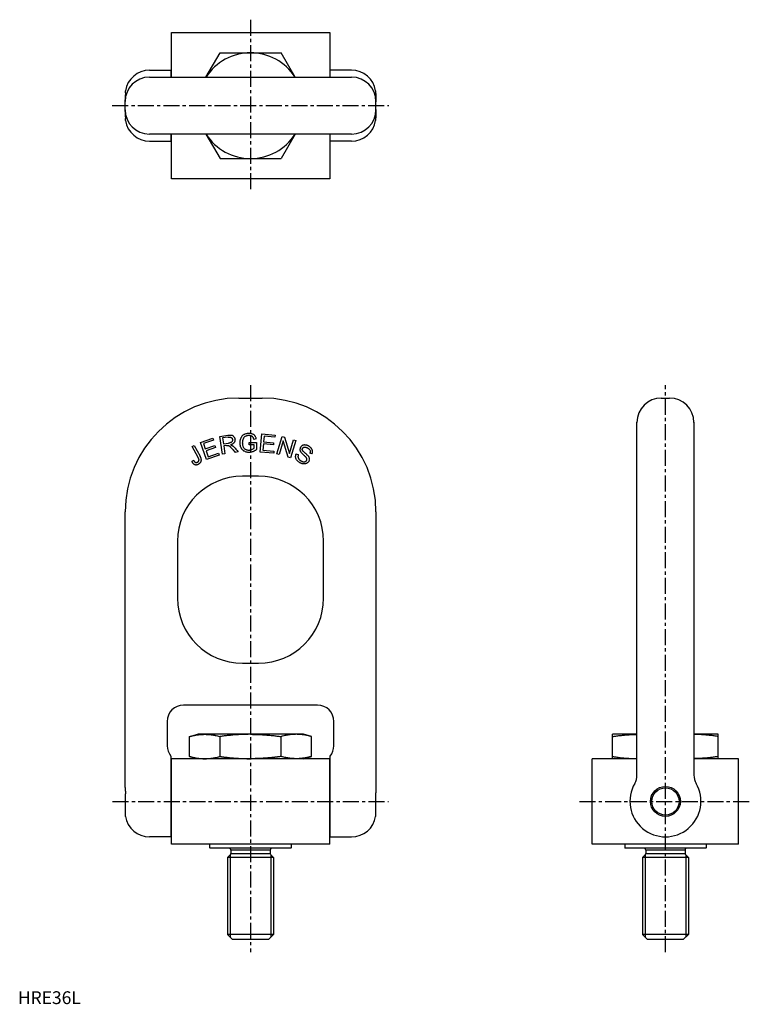
# Model space of a CAD drawing. Extents: x 1 to 573, y 0 to 769.
import ezdxf

# ---------------------------------------------------------------- set-up
doc = ezdxf.new("R2010")
doc.units = 0
doc.header["$LTSCALE"] = 10
doc.header["$MEASUREMENT"] = 0
doc.linetypes.add('CENTER', pattern=[2, 1.25, -0.25, 0.25, -0.25])
doc.layers.get('0').update_dxf_attribs({"linetype": 'CONTINUOUS'})
doc.layers.add('1', color=1, linetype='CENTER')
doc.layers.add('3', color=3, linetype='CONTINUOUS')
doc.styles.add('Standard1', font='ARIAL.TTF')

msp = doc.modelspace()

# ---------------------------------------------------------------- linework, layer by layer
for p, q in [((119.92, 759.03), (243.72, 759.03)), ((119.92, 724.13), (119.92, 759.03)), ((243.72, 759.03), (243.72, 724.13)), ((147.01, 724.13), (157.99, 743.16)), ((157.99, 743.16), (205.65, 743.16)), ((216.64, 724.13), (205.65, 743.16)), ((102.82, 729.57), (119.54, 729.57)), ((102.82, 724.13), (181.82, 724.13)), ((119.64, 729.57), (119.64, 725.74)), ((119.64, 725.74), (119.64, 724.13)), ((181.82, 724.13), (260.82, 724.13)), ((244, 725.74), (244, 729.57)), ((244, 724.13), (244, 725.74)), ((260.82, 729.57), (244.1, 729.57)), ((84.02, 711.96), (84.02, 713.58)), ((279.62, 713.58), (279.62, 711.96)), ((83.77, 704.93), (83.77, 706.46)), ((83.77, 698.84), (83.77, 704.93)), ((279.87, 706.46), (279.87, 704.93)), ((279.87, 698.84), (279.87, 704.93)), ((83.77, 697.31), (83.77, 698.84)), ((279.87, 698.84), (279.87, 697.31)), ((84.02, 690.19), (84.02, 691.81)), ((279.62, 691.81), (279.62, 690.19)), ((181.82, 679.63), (102.82, 679.63)), ((119.64, 679.63), (119.64, 678.03)), ((119.64, 678.03), (119.64, 674.2)), ((119.92, 644.73), (119.92, 679.63)), ((147.01, 679.63), (157.99, 660.61)), ((260.82, 679.63), (181.82, 679.63)), ((216.64, 679.63), (205.65, 660.61)), ((243.72, 679.63), (243.72, 644.73)), ((244, 678.03), (244, 679.63)), ((244, 674.2), (244, 678.03)), ((102.82, 674.2), (119.54, 674.2)), ((260.82, 674.2), (244.1, 674.2)), ((157.99, 660.61), (205.65, 660.61)), ((243.72, 644.73), (119.92, 644.73)), ((172.67, 473.45), (190.97, 473.45)), ((502.91, 473.45), (509.31, 473.45)), ((483.86, 384.67), (483.86, 454.52)), ((528.36, 454.52), (528.36, 384.67)), ((188.17, 412.35), (175.47, 412.35)), ((83.77, 178.85), (83.77, 384.67)), ((279.87, 384.67), (279.87, 178.85)), ((483.86, 178.85), (483.86, 384.67)), ((528.36, 384.67), (528.36, 178.85)), ((124.67, 361.55), (124.67, 317.1)), ((238.97, 317.1), (238.97, 361.55)), ((175.47, 266.3), (188.17, 266.3)), ((234.26, 233.54), (129.38, 233.54)), ((116.68, 220.84), (116.68, 201.79)), ((246.96, 201.79), (246.96, 220.84)), ((134.16, 209.03), (140.55, 210.74)), ((134.16, 193.4), (134.16, 209.03)), ((146.08, 210.74), (140.55, 210.74)), ((181.82, 210.74), (146.08, 210.74)), ((157.99, 193.4), (157.99, 209.03)), ((217.57, 210.74), (181.82, 210.74)), ((205.65, 193.4), (205.65, 209.03)), ((223.1, 210.74), (217.57, 210.74)), ((229.48, 209.03), (223.1, 210.74)), ((229.48, 193.4), (229.48, 209.03)), ((483.86, 210.74), (464.83, 210.74)), ((464.83, 191.69), (464.83, 210.74)), ((547.38, 210.74), (528.36, 210.74)), ((547.38, 191.69), (547.38, 210.74)), ((119.64, 193.64), (119.64, 130.67)), ((140.55, 191.69), (134.16, 193.4)), ((223.1, 191.69), (229.48, 193.4)), ((244, 130.67), (244, 193.64)), ((243.72, 191.69), (119.92, 191.69)), ((119.92, 125.02), (119.92, 191.69)), ((243.72, 125.02), (243.72, 191.69)), ((483.86, 191.69), (448.96, 191.69)), ((448.96, 125.02), (448.96, 191.69)), ((563.26, 191.69), (528.36, 191.69)), ((563.26, 125.02), (563.26, 191.69)), ((83.77, 169.12), (83.77, 178.85)), ((279.87, 178.85), (279.87, 169.12)), ((119.64, 169.89), (119.92, 169.89)), ((243.72, 169.89), (244, 169.89)), ((84.02, 146.66), (84.02, 164.29)), ((279.62, 164.29), (279.62, 146.66)), ((119.64, 146.82), (119.92, 146.82)), ((243.72, 146.82), (244, 146.82)), ((119.54, 130.67), (102.82, 130.67)), ((243.72, 125.02), (119.92, 125.02)), ((150.07, 122.11), (150.07, 125.02)), ((213.57, 125.02), (213.57, 122.11)), ((244.1, 130.67), (260.82, 130.67)), ((563.26, 125.02), (448.96, 125.02)), ((474.36, 125.02), (474.36, 122.11)), ((537.86, 125.02), (537.86, 122.11)), ((150.07, 122.11), (150.33, 121.85)), ((213.32, 121.85), (150.33, 121.85)), ((163.82, 114.54), (165.99, 116.56)), ((197.19, 120.33), (166.45, 120.33)), ((166.45, 120.33), (166.45, 117.66)), ((166.45, 117.66), (197.19, 117.66)), ((197.19, 120.33), (197.19, 117.66)), ((199.82, 114.54), (197.66, 116.56)), ((213.32, 121.85), (213.57, 122.11)), ((474.36, 122.11), (474.61, 121.85)), ((537.6, 121.85), (474.61, 121.85)), ((488.11, 114.54), (490.27, 116.56)), ((490.74, 120.33), (490.74, 117.66)), ((521.47, 120.33), (490.74, 120.33)), ((490.74, 117.66), (521.47, 117.66)), ((521.47, 120.33), (521.47, 117.66)), ((524.11, 114.54), (521.94, 116.56)), ((537.86, 122.11), (537.6, 121.85)), ((163.82, 114.54), (163.82, 54.45)), ((199.82, 114.54), (163.82, 114.54)), ((199.82, 114.54), (199.82, 54.45)), ((524.11, 114.54), (488.11, 114.54)), ((488.11, 114.54), (488.11, 54.45)), ((524.11, 114.54), (524.11, 54.45)), ((163.82, 54.45), (167.82, 50.45)), ((199.82, 54.45), (163.82, 54.45)), ((199.82, 54.45), (195.82, 50.45)), ((524.11, 54.45), (488.11, 54.45)), ((488.11, 54.45), (492.11, 50.45)), ((524.11, 54.45), (520.11, 50.45)), ((195.82, 50.45), (167.82, 50.45)), ((520.11, 50.45), (492.11, 50.45))]:
    msp.add_line(p, q)
for points in [[(84.02, 711.96, -0.004041), (83.99, 711.08, -0.00733), (83.97, 710.6, -0.000171), (83.91, 709.69, 0.000719), (83.9, 709.48, 0.000784), (83.89, 709.42, 0.000036), (83.82, 708.15, 0.008355), (83.79, 707.54, 0.004699), (83.77, 706.46)], [(279.62, 711.96, 0.004147), (279.64, 711.27, 0.007779), (279.66, 710.91, 0.00002), (279.71, 710.03, 0.000404), (279.71, 709.98, 0.000886), (279.77, 709.05, -0.001474), (279.81, 708.5, -0.003081), (279.83, 708.2, -0.00209), (279.84, 707.75, -0.002837), (279.85, 707.71, -0.000157), (279.87, 706.95, -0.004888), (279.87, 706.81, -0.001915), (279.87, 706.46)], [(83.77, 697.31, 0.013896), (83.75, 696.56, 0.020933), (83.77, 696.06, 0.00141), (83.82, 695.53, -0.006452), (83.83, 695.42, -0.001043), (83.87, 694.79, 0.001274), (83.9, 694.29, 0.000761), (83.93, 693.77, -0.001174), (83.97, 693.25, -0.002833), (83.97, 693.23, -0.000101), (84, 692.53, -0.007322), (84.01, 692.29, -0.003699), (84.02, 691.81)], [(279.87, 697.31, -0.003776), (279.86, 696.57, -0.007208), (279.85, 696.19, -0.000108), (279.8, 695.17, -0.003758), (279.8, 695.14, -0.000247), (279.77, 694.67, -0.000279), (279.75, 694.26, -0.000584), (279.71, 693.76, 0.000635), (279.68, 693.25, 0.003346), (279.68, 693.22, 0.000134), (279.64, 692.46, 0.00749), (279.63, 692.25, 0.003436), (279.62, 691.81)], [(134.16, 209.03, -0.003134), (135.01, 209.25, -0.004367), (135.63, 209.4, -0.000038), (136.2, 209.54, -0.000812), (136.22, 209.55, -0.004547), (136.9, 209.7, -0.002942), (137.94, 209.91, -0.005657), (138.68, 210.05, -0.004301), (139.65, 210.22, -0.006152), (140.7, 210.37, -0.006527), (141.7, 210.5, -0.003746), (142.46, 210.57, -0.004498), (143.1, 210.63, -0.004381), (143.2, 210.63, -0.000318), (144.57, 210.71, -0.009231), (145.09, 210.73, -0.004843), (146.08, 210.74)], [(146.08, 210.74, -0.005652), (147.05, 210.73, -0.007094), (147.83, 210.7, -0.000036), (148.28, 210.68, -0.001444), (148.29, 210.68, -0.003438), (148.72, 210.65, -0.00216), (149.39, 210.6, -0.004947), (149.81, 210.56, -0.002598), (150.61, 210.48, -0.007434), (151.58, 210.36, -0.005973), (152.78, 210.17, -0.005339), (153.82, 209.99, -0.005892), (154.75, 209.81, -0.003995), (154.97, 209.76, -0.000481), (156.86, 209.32, -0.006582), (157.17, 209.25, -0.002478), (157.99, 209.03)], [(181.82, 210.74, 0.002222), (180.35, 210.74, 0.002583), (179.08, 210.72, 0.000003), (178.64, 210.71, 0.000322), (178.63, 210.71, 0.001432), (178.08, 210.7, 0.000659), (176.88, 210.66, 0.002288), (176.33, 210.64, 0.000874), (174.88, 210.59, 0.004464), (172.51, 210.47, 0.004009), (169.88, 210.29, 0.001988), (168.03, 210.14, 0.002607), (166.62, 210.02, 0.001455), (164.99, 209.86, 0.001948), (163.78, 209.73, 0.001883), (163.66, 209.72, 0.00007), (160.37, 209.34, 0.003198), (159.67, 209.25, 0.001344), (157.99, 209.03)], [(181.82, 210.74, -0.002222), (183.3, 210.73, -0.002583), (184.56, 210.72, -0.000003), (185.01, 210.71, -0.000322), (185.01, 210.71, -0.001432), (185.56, 210.69, -0.000659), (186.76, 210.66, -0.002288), (187.31, 210.64, -0.000874), (188.76, 210.58, -0.004464), (191.13, 210.46, -0.004009), (193.77, 210.28, -0.001988), (195.61, 210.14, -0.002607), (197.02, 210.01, -0.001455), (198.65, 209.85, -0.001948), (199.86, 209.73, -0.001883), (199.99, 209.71, -0.00007), (203.27, 209.33, -0.003198), (203.98, 209.24, -0.001344), (205.65, 209.02)], [(217.57, 210.74, 0.005652), (216.59, 210.73, 0.007094), (215.81, 210.7, 0.000036), (215.36, 210.68, 0.001444), (215.35, 210.68, 0.003438), (214.93, 210.65, 0.00216), (214.26, 210.6, 0.004947), (213.84, 210.56, 0.002598), (213.04, 210.48, 0.007434), (212.07, 210.36, 0.005973), (210.86, 210.17, 0.005339), (209.83, 209.99, 0.005892), (208.9, 209.81, 0.003995), (208.67, 209.76, 0.000481), (206.79, 209.32, 0.006582), (206.47, 209.25, 0.002478), (205.65, 209.03)], [(229.48, 209.03, 0.003134), (228.63, 209.25, 0.004367), (228.02, 209.4, 0.000038), (227.45, 209.54, 0.000812), (227.42, 209.55, 0.004547), (226.75, 209.7, 0.002942), (225.7, 209.91, 0.005657), (224.97, 210.05, 0.004301), (224, 210.22, 0.006152), (222.94, 210.37, 0.006527), (221.94, 210.5, 0.003746), (221.18, 210.57, 0.004498), (220.55, 210.63, 0.004381), (220.45, 210.63, 0.000318), (219.08, 210.71, 0.009231), (218.56, 210.73, 0.004843), (217.57, 210.74)], [(464.83, 209.03, -0.00055), (466.07, 209.21, -0.001583), (466.51, 209.27, -0.000052), (469.64, 209.7, -0.000955), (469.82, 209.72, -0.003241), (470.85, 209.85, -0.002079), (472.46, 210.04, -0.004878), (474.16, 210.21, -0.005059), (475.81, 210.34, -0.002756), (477.19, 210.43, -0.003608), (478.25, 210.49, -0.001577), (478.37, 210.49, -0.000062), (481.28, 210.6, -0.0027), (482.17, 210.63, -0.001199), (483.86, 210.67)], [(547.38, 209.03, 0.00055), (546.14, 209.21, 0.001583), (545.71, 209.27, 0.000052), (542.57, 209.7, 0.000955), (542.4, 209.72, 0.003241), (541.36, 209.85, 0.002079), (539.75, 210.04, 0.004878), (538.05, 210.21, 0.005059), (536.41, 210.34, 0.002756), (535.02, 210.43, 0.003608), (533.96, 210.49, 0.001577), (533.84, 210.49, 0.000062), (530.93, 210.6, 0.0027), (530.04, 210.63, 0.001199), (528.36, 210.67)], [(134.16, 193.4, 0.003134), (135.01, 193.18, 0.004367), (135.63, 193.03, 0.000038), (136.2, 192.89, 0.000812), (136.22, 192.89, 0.004547), (136.9, 192.74, 0.002942), (137.94, 192.52, 0.005657), (138.68, 192.38, 0.004301), (139.65, 192.22, 0.006152), (140.7, 192.06, 0.006527), (141.7, 191.94, 0.003746), (142.46, 191.86, 0.004498), (143.1, 191.81, 0.004381), (143.2, 191.8, 0.000318), (144.57, 191.72, 0.009231), (145.09, 191.7, 0.004843), (146.08, 191.69)], [(146.08, 191.69, 0.005652), (147.05, 191.7, 0.007094), (147.83, 191.73, 0.000036), (148.28, 191.76, 0.001444), (148.29, 191.76, 0.003438), (148.72, 191.78, 0.00216), (149.39, 191.83, 0.004947), (149.81, 191.87, 0.002598), (150.61, 191.96, 0.007434), (151.58, 192.08, 0.005973), (152.78, 192.26, 0.005339), (153.82, 192.44, 0.005892), (154.75, 192.63, 0.003995), (154.97, 192.68, 0.000481), (156.86, 193.11, 0.006582), (157.17, 193.19, 0.002478), (157.99, 193.4)], [(157.99, 193.4, 0.000405), (158.52, 193.33, 0.000897), (158.75, 193.3, 0.000005), (159.67, 193.18, 0.000413), (159.69, 193.18, 0.000702), (160.17, 193.12, 0.000548), (160.79, 193.05, 0.000755), (161.27, 192.99, 0.000505), (161.99, 192.9, 0.000902), (162.37, 192.86, 0.000417), (163.19, 192.77, 0.00191), (164.37, 192.64, 0.001603), (165.78, 192.5, 0.001389), (166.79, 192.4, 0.001376), (167.81, 192.31, 0.001193), (168.66, 192.24, 0.001139), (169.54, 192.17, 0.001913), (170.81, 192.08, 0.001931), (172.06, 192, 0.001038), (172.83, 191.95, 0.001129), (173.53, 191.91, 0.001671), (174.67, 191.86, 0.001773), (175.74, 191.81, 0.001172), (176.52, 191.78, 0.001128), (177.33, 191.76, 0.001432), (177.35, 191.76, 0.000021), (178.97, 191.72, 0.003603), (180.08, 191.7, 0.002298), (181.82, 191.69)], [(205.65, 193.4, -0.000405), (205.12, 193.33, -0.000897), (204.89, 193.3, -0.000005), (203.96, 193.18, -0.000413), (203.95, 193.18, -0.000702), (203.47, 193.12, -0.000548), (202.85, 193.04, -0.000755), (202.37, 192.98, -0.000505), (201.65, 192.9, -0.000902), (201.27, 192.85, -0.000417), (200.45, 192.76, -0.00191), (199.27, 192.63, -0.001603), (197.86, 192.49, -0.001389), (196.85, 192.4, -0.001376), (195.83, 192.31, -0.001193), (194.98, 192.24, -0.001139), (194.09, 192.17, -0.001913), (192.83, 192.08, -0.001931), (191.58, 191.99, -0.001038), (190.81, 191.95, -0.001129), (190.1, 191.91, -0.001671), (188.97, 191.86, -0.001773), (187.9, 191.81, -0.001172), (187.12, 191.78, -0.001128), (186.31, 191.76, -0.001432), (186.28, 191.76, -0.000021), (184.66, 191.72, -0.003603), (183.55, 191.7, -0.002298), (181.82, 191.69)], [(217.57, 191.69, -0.005652), (216.59, 191.7, -0.007094), (215.81, 191.73, -0.000036), (215.36, 191.76, -0.001444), (215.35, 191.76, -0.003438), (214.93, 191.78, -0.00216), (214.26, 191.83, -0.004947), (213.84, 191.87, -0.002598), (213.04, 191.96, -0.007434), (212.07, 192.08, -0.005973), (210.86, 192.26, -0.005339), (209.83, 192.44, -0.005892), (208.9, 192.63, -0.003995), (208.67, 192.68, -0.000481), (206.79, 193.11, -0.006582), (206.47, 193.19, -0.002478), (205.65, 193.4)], [(229.48, 193.4, -0.003134), (228.63, 193.18, -0.004367), (228.02, 193.03, -0.000038), (227.45, 192.89, -0.000812), (227.42, 192.89, -0.004547), (226.75, 192.74, -0.002942), (225.7, 192.52, -0.005657), (224.97, 192.38, -0.004301), (224, 192.22, -0.006152), (222.94, 192.06, -0.006527), (221.94, 191.94, -0.003746), (221.18, 191.86, -0.004498), (220.55, 191.81, -0.004381), (220.45, 191.8, -0.000318), (219.08, 191.72, -0.009231), (218.56, 191.7, -0.004843), (217.57, 191.69)], [(464.83, 193.4, 0.00055), (466.07, 193.22, 0.001583), (466.51, 193.16, 0.000052), (469.64, 192.74, 0.000955), (469.82, 192.71, 0.003241), (470.85, 192.58, 0.002079), (472.46, 192.4, 0.004878), (474.16, 192.23, 0.005059), (475.81, 192.09, 0.002756), (477.19, 192, 0.003608), (478.25, 191.95, 0.001577), (478.37, 191.94, 0.000062), (481.28, 191.83, 0.0027), (482.17, 191.8, 0.001199), (483.86, 191.76)], [(547.38, 193.4, -0.00055), (546.14, 193.22, -0.001583), (545.71, 193.16, -0.000052), (542.57, 192.74, -0.000955), (542.4, 192.71, -0.003241), (541.36, 192.58, -0.002079), (539.75, 192.4, -0.004878), (538.05, 192.23, -0.005059), (536.41, 192.09, -0.002756), (535.02, 192, -0.003608), (533.96, 191.95, -0.001577), (533.84, 191.94, -0.000062), (530.93, 191.83, -0.0027), (530.04, 191.8, -0.001199), (528.36, 191.76)], [(83.77, 169.12, 0.004782), (83.79, 168.59, 0.007908), (83.81, 168.27, 0.000038), (83.85, 167.79, -0.000221), (83.86, 167.71, -0.000086), (83.9, 167.26, -0.000172), (83.91, 167.04, -0.002841), (83.93, 166.82, -0.001472), (83.96, 166.4, -0.003192), (83.98, 166.04, -0.00277), (83.99, 165.63, -0.002751), (84, 165.6, -0.000129), (84.01, 164.88, -0.004616), (84.02, 164.7, -0.002093), (84.02, 164.29)], [(279.87, 169.12, -0.004685), (279.85, 168.61, -0.008297), (279.83, 168.33, -0.000007), (279.79, 167.82, 0.000039), (279.79, 167.72, 0.000014), (279.75, 167.31, 0.000024), (279.73, 167.08, 0.003265), (279.71, 166.79, 0.001911), (279.68, 166.3, 0.003229), (279.66, 165.93, 0.003015), (279.65, 165.53, 0.002654), (279.64, 165.49, 0.000166), (279.63, 164.75, 0.004245), (279.63, 164.62, 0.001619), (279.62, 164.29)]]:
    msp.add_lwpolyline(points, format="xyb")
for radius in [11.7, 10.65]:
    msp.add_circle((506.11, 158.35), radius)
for centre, radius, start, end in [((181.82, 701.88), 41.27, 90, 147.37984), ((181.82, 701.88), 41.28, 32.62016, 90), ((102.82, 705.08), 19.05, 90, 180), ((102.82, 710.52), 19.05, 90, 170.75441), ((119.54, 723.22), 6.35, 89.08323, 90), ((244.1, 723.22), 6.35, 90, 90.91677), ((260.82, 710.52), 19.05, 9.24559, 90), ((260.82, 705.08), 19.05, 0, 90), ((102.82, 698.68), 19.05, 180, 270), ((260.82, 698.68), 19.05, 270, 0), ((102.82, 693.25), 19.05, 189.24559, 270), ((260.82, 693.25), 19.05, 270, 350.75441), ((181.82, 701.88), 41.28, 212.62016, 270), ((181.82, 701.88), 41.28, 270, 327.37984), ((119.54, 680.55), 6.35, 270, 270.91677), ((244.1, 680.55), 6.35, 269.08323, 270), ((172.67, 384.55), 88.9, 90, 180), ((190.97, 384.55), 88.9, 0, 90), ((502.91, 454.4), 19.05, 90, 180), ((509.31, 454.4), 19.05, 0, 90), ((175.47, 361.55), 50.8, 90, 180), ((188.17, 361.55), 50.8, 0, 90), ((175.47, 317.1), 50.8, 180, 270), ((188.17, 317.1), 50.8, 270, 0), ((129.38, 220.84), 12.7, 90, 180), ((234.26, 220.84), 12.7, 0, 90), ((129.38, 201.79), 12.7, 180, 219.91475), ((234.26, 201.79), 12.7, 320.08525, 0), ((471.16, 178.85), 12.7, 329.50068, 0), ((541.06, 178.85), 12.7, 180, 210.49932), ((506.11, 158.44), 27.77, 149.81426, 30.18574), ((102.82, 149.72), 19.05, 189.24559, 270), ((260.82, 149.72), 19.05, 270, 350.75441), ((119.54, 137.02), 6.35, 270, 270.91677), ((244.1, 137.02), 6.35, 269.08323, 270), ((164.93, 120.33), 1.52, 0, 90), ((164.93, 117.66), 1.52, 313.86117, 0), ((198.71, 120.33), 1.52, 90, 180), ((198.71, 117.66), 1.52, 180, 226.13883), ((489.21, 120.33), 1.52, 0, 90), ((489.21, 117.66), 1.52, 313.86117, 0), ((523, 120.33), 1.52, 90, 180), ((523, 117.66), 1.52, 180, 226.13883)]:
    msp.add_arc(centre, radius, start, end)
at = {"layer": '1'}
for p, q in [((181.82, 769.03), (181.82, 634.73)), ((73.77, 701.88), (289.87, 701.88)), ((181.82, 483.45), (181.82, 40.45)), ((506.11, 40.45), (506.11, 483.45)), ((74.02, 158.35), (289.62, 158.35)), ((438.96, 158.35), (573.26, 158.35))]:
    msp.add_line(p, q, dxfattribs=at)
at = {"layer": '3'}
for p, q in [((142.68, 438.77), (152.35, 442.21)), ((147.44, 425.39), (142.68, 438.77)), ((152.91, 440.63), (145.01, 437.82)), ((152.35, 442.21), (152.91, 440.63)), ((157.86, 443.53), (164.09, 444.44)), ((159.91, 429.5), (157.86, 443.53)), ((164.39, 442.9), (159.95, 442.25)), ((159.95, 442.25), (160.62, 437.61)), ((180.73, 438.67), (186.59, 438.67)), ((180.73, 437.02), (180.73, 438.67)), ((186.35, 441.6), (184.51, 441.14)), ((186.59, 438.67), (186.59, 433.38)), ((189.43, 431.26), (190.72, 445.42)), ((190.72, 445.42), (200.96, 444.49)), ((192.44, 443.58), (192.05, 439.25)), ((192.05, 439.25), (199.88, 438.53)), ((200.8, 442.82), (192.44, 443.58)), ((199.88, 438.53), (199.73, 436.87)), ((200.96, 444.49), (200.8, 442.82)), ((202.43, 429.79), (206.45, 443.43)), ((207.32, 440), (204.16, 429.28)), ((206.45, 443.43), (208.3, 442.89)), ((211.32, 427.18), (207.32, 440)), ((208.3, 442.89), (212.3, 430.07)), ((212.3, 430.07), (215.46, 440.78)), ((217.19, 440.27), (213.17, 426.63)), ((215.46, 440.78), (217.19, 440.27)), ((136.13, 435.52), (137.76, 436.42)), ((140.84, 427.03), (136.13, 435.52)), ((137.76, 436.42), (142.42, 428.02)), ((145.01, 437.82), (146.47, 433.72)), ((146.47, 433.72), (153.87, 436.35)), ((154.43, 434.78), (147.03, 432.15)), ((147.03, 432.15), (148.65, 427.6)), ((153.87, 436.35), (154.43, 434.78)), ((160.62, 437.61), (164.61, 438.2)), ((163.01, 436.32), (160.86, 436)), ((160.86, 436), (161.77, 429.77)), ((172.27, 431.31), (169.94, 430.97)), ((184.57, 437.02), (180.73, 437.02)), ((184.57, 434.31), (184.57, 437.02)), ((200, 430.3), (189.43, 431.26)), ((191.89, 437.58), (191.46, 432.76)), ((191.46, 432.76), (200.15, 431.97)), ((199.73, 436.87), (191.89, 437.58)), ((200.15, 431.97), (200, 430.3)), ((135.88, 423.84), (137.24, 424.86)), ((157.42, 428.94), (147.44, 425.39)), ((148.65, 427.6), (156.86, 430.52)), ((156.86, 430.52), (157.42, 428.94)), ((161.77, 429.77), (159.91, 429.5)), ((204.16, 429.28), (202.43, 429.79)), ((213.17, 426.63), (211.32, 427.18)), ((217.57, 429.82), (219.22, 429.13)), ((229.84, 429.75), (228.18, 430.47)), ((165.99, 116.56), (165.99, 52.29)), ((197.66, 116.56), (197.66, 52.29)), ((490.27, 116.56), (490.27, 52.29)), ((521.94, 116.56), (521.94, 52.29))]:
    msp.add_line(p, q, dxfattribs=at)
for points in [[(164.09, 444.44, -0.0176), (164.94, 444.55, -0.022938), (165.6, 444.58, -0.001045), (166.08, 444.58, -0.006864), (166.16, 444.58, -0.024663), (166.52, 444.55, -0.017078), (167.03, 444.47, -0.037415), (167.25, 444.41, -0.019081), (167.67, 444.24, -0.071838), (168.29, 443.84, -0.060133), (168.88, 443.2, -0.027029), (169.2, 442.7, -0.036226), (169.38, 442.31, -0.0274), (169.53, 441.85, -0.025417), (169.64, 441.34, -0.041447), (169.69, 440.7, -0.042986), (169.63, 440.08, -0.039517), (169.49, 439.55, -0.0397), (169.27, 439.06, -0.03265), (169, 438.64, -0.034899), (168.7, 438.28, -0.040735), (168.48, 438.08, -0.012394), (167.7, 437.53, -0.052331), (167.13, 437.23, -0.035937), (166.24, 436.95)], [(164.39, 442.9, -0.021116), (164.88, 442.96, -0.033422), (165.19, 442.97, -0.008656), (165.77, 442.93, -0.023516), (165.98, 442.9, -0.042739), (166.3, 442.82, -0.034459), (166.66, 442.65, -0.050922), (166.94, 442.47, -0.040789), (167.23, 442.18, -0.055584), (167.48, 441.83, -0.053366), (167.65, 441.41, -0.045385), (167.74, 440.92, -0.054752), (167.74, 440.5, -0.023122), (167.69, 440.24, -0.024036), (167.63, 439.99, -0.047757), (167.48, 439.64, -0.04429), (167.25, 439.3, -0.061011), (166.91, 438.96, -0.058526), (166.47, 438.7, -0.019891), (166.21, 438.6, -0.008376), (165.57, 438.38, -0.028133), (165.2, 438.29, -0.018551), (164.61, 438.2)], [(186.35, 441.6, 0.021254), (186.17, 442.26, 0.035466), (186.01, 442.64, 0.011288), (185.58, 443.46, 0.026319), (185.37, 443.79, 0.041129), (185.06, 444.17, 0.029537), (184.56, 444.62, 0.054068), (183.79, 445.12, 0.048136), (182.82, 445.49, 0.025201), (181.85, 445.71, 0.030017), (181.02, 445.8, 0.0162), (180.37, 445.81, 0.014751), (179.66, 445.77, 0.038345), (178.59, 445.61, 0.034988), (177.46, 445.26, 0.037244), (176.61, 444.86, 0.04202), (175.92, 444.39, 0.030853), (175.3, 443.81, 0.038008), (174.87, 443.28, 0.023322), (174.46, 442.65, 0.024737), (174.14, 442.01, 0.021681), (173.89, 441.37, 0.018997), (173.66, 440.61, 0.034002), (173.47, 439.59, 0.029915), (173.4, 438.42, 0.025628), (173.45, 437.43, 0.028364), (173.59, 436.56, 0.025405), (173.82, 435.72, 0.027046), (174.11, 434.97, 0.028729), (174.46, 434.31, 0.02785), (174.89, 433.68, 0.035714), (175.36, 433.15, 0.030763), (175.98, 432.61, 0.039778), (176.77, 432.1, 0.03559), (177.72, 431.67, 0.027798), (178.58, 431.41, 0.026483), (179.51, 431.23, 0.032724), (180.66, 431.15, 0.03414), (181.76, 431.22, 0.029847), (182.91, 431.45, 0.035998), (183.82, 431.76, 0.018506), (184.37, 432.01, 0.008693), (185.51, 432.61, 0.028354), (185.9, 432.86, 0.015294), (186.59, 433.38)], [(184.51, 441.14, 0.020808), (184.36, 441.64, 0.03499), (184.23, 441.93, 0.014313), (183.82, 442.67, 0.04056), (183.65, 442.92, 0.035657), (183.41, 443.17, 0.03079), (183.09, 443.42, 0.035684), (182.68, 443.67, 0.032071), (182.19, 443.88, 0.03333), (181.54, 444.06, 0.035471), (180.92, 444.15, 0.018328), (180.39, 444.16, 0.019383), (179.88, 444.14, 0.022445), (179.36, 444.07, 0.020298), (178.79, 443.94, 0.038138), (178.33, 443.79, 0.027746), (177.75, 443.49, 0.050027), (177.16, 443.07, 0.04656), (176.63, 442.51, 0.033902), (176.23, 441.92, 0.037621), (175.95, 441.34, 0.024395), (175.69, 440.59, 0.028941), (175.54, 439.94, 0.019148), (175.45, 439.19, 0.020946), (175.41, 438.49, 0.019879), (175.44, 437.77, 0.018868), (175.52, 437.02, 0.026142), (175.63, 436.52, 0.018127), (175.84, 435.81, 0.049298), (176.15, 435.13, 0.042823), (176.64, 434.43, 0.054183), (177.23, 433.86, 0.051353), (177.97, 433.4, 0.029496), (178.69, 433.09, 0.03692), (179.3, 432.93, 0.029508), (180.19, 432.82, 0.037647), (180.89, 432.82, 0.018766), (181.53, 432.9, 0.027038), (181.97, 432.99, 0.020981), (182.58, 433.18, 0.022092), (183.14, 433.41, 0.016617), (183.48, 433.59, 0.008947), (184.1, 433.94, 0.031534), (184.26, 434.05, 0.014213), (184.57, 434.31)], [(163.01, 436.32, -0.024665), (163.44, 436.39, -0.035889), (163.75, 436.4, -0.004375), (164.13, 436.39, -0.018918), (164.22, 436.38, -0.029747), (164.44, 436.34, -0.023202), (164.72, 436.25, -0.033544), (165.03, 436.12, -0.034014), (165.32, 435.95, -0.021574), (165.7, 435.66, -0.020644), (166.07, 435.32, -0.003643), (166.49, 434.9, -0.00859), (166.67, 434.71, -0.002557), (167.19, 434.14, -0.005093), (167.45, 433.85, -0.000227), (167.98, 433.24, -0.000489), (168.22, 432.96), (168.8, 432.29), (169.37, 431.63), (169.94, 430.97)], [(166.24, 436.95, -0.005045), (166.43, 436.89, -0.009813), (166.53, 436.85, -0.001372), (166.78, 436.76, -0.00374), (166.87, 436.72, -0.025058), (167.14, 436.59, -0.020409), (167.46, 436.41, -0.020896), (167.74, 436.22, -0.014973), (168.1, 435.93, -0.009455), (168.54, 435.54, -0.017482), (168.77, 435.31, -0.005693), (169.22, 434.83, -0.005134), (169.7, 434.28), (170.34, 433.54), (171.34, 432.39), (172.27, 431.31)], [(229.84, 429.75, 0.03262), (230.1, 430.37, 0.049128), (230.2, 430.8, 0.00765), (230.27, 431.43, 0.023908), (230.28, 431.62, 0.02942), (230.26, 432.1, 0.029465), (230.18, 432.57, 0.031342), (230.04, 433.02, 0.032586), (229.85, 433.44, 0.025159), (229.59, 433.87, 0.027194), (229.32, 434.24, 0.018019), (228.97, 434.63, 0.022339), (228.66, 434.92, 0.016514), (228.23, 435.27, 0.017707), (227.81, 435.57, 0.011718), (227.47, 435.78, 0.010644), (227.08, 436, 0.022184), (226.5, 436.27, 0.020631), (225.86, 436.51, 0.018217), (225.56, 436.6, 0.011734), (225.09, 436.7, 0.03676), (224.36, 436.79, 0.038766), (223.66, 436.77, 0.029218), (223.21, 436.7, 0.032092), (222.82, 436.58, 0.028829), (222.45, 436.43, 0.026184), (222.07, 436.21, 0.036817), (221.67, 435.91, 0.033313), (221.28, 435.52, 0.034734), (221.03, 435.19, 0.031247), (220.8, 434.79, 0.048857), (220.58, 434.21, 0.037798), (220.44, 433.43, 0.027442), (220.41, 432.89, 0.057445), (220.44, 432.64, 0.048202), (220.56, 432.28, 0.029269), (220.85, 431.72, 0.01355), (221.26, 431.08, 0.029193), (221.47, 430.8, 0.013841), (221.95, 430.27, 0.017635), (222.35, 429.89, 0.00015), (223.05, 429.26, 0.000203), (223.56, 428.79, 0.000111), (223.77, 428.61, -0.000042), (224.31, 428.12, -0.011467), (224.6, 427.85, -0.006062), (225.12, 427.32)], [(222.4, 432.75, -0.039692), (222.31, 433.04, -0.059988), (222.29, 433.24, -0.014285), (222.31, 433.55, -0.036404), (222.33, 433.67, -0.033563), (222.4, 433.9, -0.032743), (222.5, 434.12, -0.028159), (222.62, 434.33, -0.031474), (222.75, 434.5, -0.032649), (222.9, 434.64, -0.028086), (223.08, 434.78, -0.037682), (223.28, 434.89, -0.027131), (223.56, 435.01, -0.044681), (223.93, 435.1, -0.046292), (224.31, 435.13, -0.028024), (224.7, 435.1, -0.032621), (225.03, 435.03, -0.013072), (225.43, 434.91, -0.019143), (225.7, 434.81, -0.01087), (226.06, 434.65, -0.011714), (226.38, 434.49, -0.012778), (226.63, 434.35, -0.008631), (226.99, 434.13, -0.026304), (227.23, 433.96, -0.01495), (227.63, 433.61, -0.048792), (227.9, 433.32, -0.035971), (228.19, 432.87, -0.0675), (228.42, 432.26, -0.078793), (228.46, 431.71, -0.015925), (228.42, 431.45, -0.010615), (228.35, 431.05, -0.025829), (228.3, 430.81, -0.01723), (228.18, 430.47)], [(226.8, 428.27, 0.007622), (226.46, 428.67, 0.017791), (226.3, 428.83, 0.001054), (225.59, 429.51, 0.008702), (225.5, 429.6, 0.001369), (225.08, 429.97, 0.001947), (224.78, 430.24, 0.002636), (224.5, 430.48, -0.002182), (224.16, 430.77, -0.007797), (223.79, 431.11, -0.006347), (223.35, 431.53, -0.013503), (223.08, 431.8, -0.012525), (222.8, 432.12, -0.013177), (222.74, 432.2, -0.004466), (222.56, 432.44, -0.03723), (222.5, 432.54, -0.019173), (222.4, 432.75)], [(135.88, 423.84, 0.012614), (136.08, 423.47, 0.0221), (136.21, 423.27, 0.001999), (136.5, 422.86, 0.010763), (136.56, 422.78, 0.014157), (136.71, 422.61, 0.010124), (136.92, 422.37, 0.024739), (137.1, 422.21, 0.015209), (137.41, 421.96, 0.037046), (137.71, 421.76, 0.029424), (138.12, 421.57, 0.037688), (138.49, 421.45, 0.035602), (138.9, 421.39, 0.033031), (139.36, 421.38, 0.036629), (139.78, 421.42, 0.019462), (140.18, 421.52, 0.024224), (140.5, 421.62, 0.018123), (140.86, 421.77, 0.016), (141.25, 421.97, 0.022392), (141.61, 422.19, 0.018491), (142.03, 422.49, 0.033278), (142.35, 422.79, 0.026814), (142.71, 423.19, 0.040274), (143.02, 423.65, 0.044508), (143.22, 424.11, 0.028498), (143.33, 424.52, 0.037128), (143.38, 424.85, 0.021949), (143.39, 425.22, 0.028118), (143.36, 425.52, 0.020828), (143.29, 425.92, 0.022987), (143.19, 426.28, 0.013888), (143.14, 426.44, 0.003048), (142.86, 427.15, 0.022003), (142.71, 427.48, 0.012884), (142.42, 428.02)], [(137.24, 424.86, 0.008638), (137.4, 424.59, 0.015643), (137.5, 424.45, 0.001305), (137.73, 424.13, 0.007339), (137.78, 424.08, 0.014384), (137.91, 423.92, 0.010936), (138.09, 423.73, 0.022019), (138.25, 423.58, 0.020977), (138.43, 423.44, 0.024965), (138.57, 423.34, 0.02405), (138.73, 423.26, 0.026831), (138.85, 423.21, 0.021863), (139.01, 423.17, 0.037785), (139.22, 423.13, 0.033241), (139.46, 423.13, 0.025276), (139.67, 423.15, 0.028728), (139.86, 423.19, 0.021525), (140.08, 423.26, 0.024155), (140.27, 423.34, 0.016219), (140.42, 423.41, 0.013423), (140.59, 423.51, 0.026789), (140.79, 423.66, 0.02409), (140.99, 423.83, 0.033832), (141.14, 423.99, 0.027506), (141.29, 424.21, 0.032849), (141.4, 424.41, 0.03086), (141.48, 424.63, 0.041367), (141.54, 424.9, 0.047037), (141.55, 425.14, 0.026031), (141.53, 425.4, 0.034422), (141.48, 425.59, 0.010962), (141.4, 425.86, 0.016992), (141.33, 426.03, 0.005004), (141.3, 426.09, 0.000781), (141.15, 426.44, 0.013362), (141.03, 426.67, 0.008492), (140.84, 427.03)], [(226.8, 428.27, -0.033581), (227.22, 427.69, -0.05063), (227.43, 427.26, -0.019604), (227.7, 426.4, -0.045599), (227.77, 426.02, -0.04585), (227.77, 425.49, -0.041273), (227.67, 424.91, -0.04164), (227.44, 424.27, -0.044922), (227.13, 423.72, -0.032576), (226.76, 423.26, -0.036902), (226.38, 422.89, -0.03338), (225.91, 422.56, -0.035504), (225.43, 422.31, -0.034437), (224.91, 422.12, -0.033626), (224.34, 422, -0.033543), (223.69, 421.95, -0.033071), (223.03, 421.99, -0.026728), (222.31, 422.12, -0.030532), (221.69, 422.31, -0.021108), (221.03, 422.58, -0.018883), (220.32, 422.95, -0.018703), (219.76, 423.3, -0.015541), (219.11, 423.76, -0.037165), (218.5, 424.3, -0.032809), (217.91, 425, -0.044326), (217.54, 425.59, -0.039701), (217.25, 426.31, -0.044666), (217.06, 427.2, -0.055032), (217.05, 427.94, -0.022598), (217.11, 428.37, -0.014455), (217.25, 429.03, -0.03637), (217.35, 429.33, -0.022025), (217.57, 429.82)], [(219.22, 429.13, 0.006966), (219.14, 428.92, 0.01406), (219.11, 428.82, 0.003937), (219.01, 428.46, 0.009281), (218.97, 428.31, 0.035213), (218.93, 428.07, 0.01984), (218.91, 427.63, 0.032655), (218.94, 427.24, 0.035256), (219.01, 426.89, 0.032773), (219.11, 426.59, 0.029219), (219.27, 426.27, 0.024141), (219.53, 425.86, 0.029713), (219.77, 425.55, 0.013581), (220.05, 425.26, 0.018633), (220.26, 425.06, 0.011924), (220.52, 424.84, 0.014373), (220.75, 424.67, 0.016587), (221.06, 424.48, 0.01482), (221.41, 424.28, 0.013529), (221.76, 424.1, 0.014552), (222.1, 423.96, 0.014431), (222.33, 423.88, 0.011182), (222.64, 423.79, 0.025902), (223.01, 423.71, 0.022391), (223.44, 423.66, 0.025379), (223.72, 423.65, 0.023681), (224.02, 423.67, 0.034843), (224.37, 423.74, 0.040064), (224.66, 423.84, 0.021465), (224.83, 423.93, 0.020201), (224.99, 424.03, 0.035183), (225.21, 424.19, 0.032342), (225.41, 424.41, 0.039333), (225.56, 424.61, 0.031324), (225.71, 424.88, 0.036649), (225.81, 425.14, 0.035073), (225.87, 425.42, 0.049772), (225.88, 425.8, 0.057312), (225.83, 426.13, 0.018188), (225.75, 426.36, 0.029961), (225.69, 426.49, 0.019339), (225.61, 426.63, 0.006836), (225.38, 427, 0.02463), (225.29, 427.12, 0.013001), (225.12, 427.32)]]:
    msp.add_lwpolyline(points, format="xyb", dxfattribs=at)

# ---------------------------------------------------------------- texts
at = {"color": 3, "style": 'Standard1'}
msp.add_text('HRE36L', height=10, dxfattribs=at).set_placement((0, 0))

doc.saveas('drawing.dxf')
